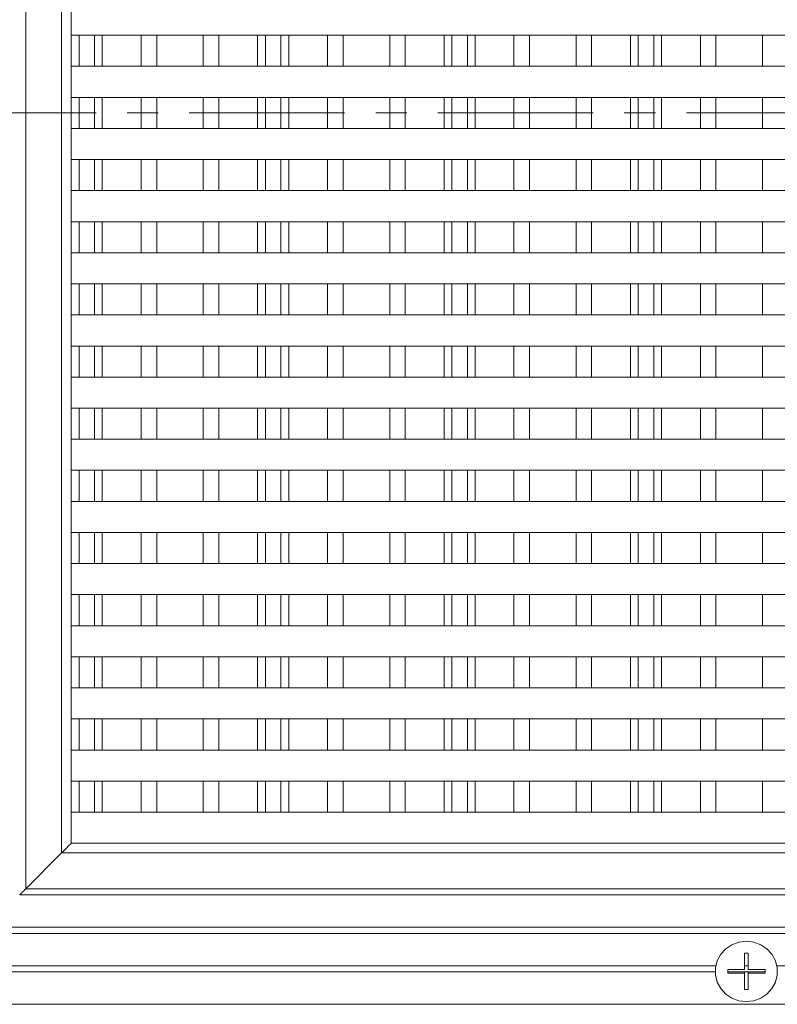
# Model space of a CAD drawing. Units: inches. Extents: x 1.1 to 86.6, y 1.6 to 67.1.
# Drawn here: x 17 to 26.7, y 24 to 36.7 of the extents above; entities that cross this region are included whole.
import ezdxf

# ---------------------------------------------------------------- set-up
doc = ezdxf.new("R2010")
doc.units = ezdxf.units.IN
doc.header["$LTSCALE"] = 8
doc.header["$MEASUREMENT"] = 0
doc.linetypes.add('CENTER', pattern=[0.4, 0.25, -0.05, 0.05, -0.05])

msp = doc.modelspace()

# ---------------------------------------------------------------- linework, layer by layer
at = {"color": 7, "linetype": 'Continuous', "lineweight": 15}
for p, q in [((17.0611278, 25.4737893), (17.0611278, 46.2440804)), ((17.5225119, 25.9351734), (17.5225119, 45.7826972)), ((17.6462727, 36.8589348), (17.6462727, 36.4589351)), ((17.6462727, 36.0589353), (17.6462727, 36.4589351)), ((17.6462727, 36.4589351), (37.2462731, 36.4589351)), ((17.7462733, 36.4589351), (17.7462733, 36.0589353)), ((17.9462727, 36.4589351), (17.9462727, 36.0589353)), ((18.0462734, 36.4589351), (18.0462734, 36.0589353)), ((18.5462728, 36.4589351), (18.5462728, 36.0589353)), ((18.7462731, 36.4589351), (18.7462731, 36.0589353)), ((19.3462732, 36.4589351), (19.3462732, 36.0589353)), ((19.5462735, 36.4589351), (19.5462735, 36.0589353)), ((20.046273, 36.4589351), (20.046273, 36.0589353)), ((20.1462727, 36.4589351), (20.1462727, 36.0589353)), ((20.346273, 36.4589351), (20.346273, 36.0589353)), ((20.4462727, 36.4589351), (20.4462727, 36.0589353)), ((20.9462731, 36.4589351), (20.9462731, 36.0589353)), ((21.1462734, 36.4589351), (21.1462734, 36.0589353)), ((21.7462735, 36.4589351), (21.7462735, 36.0589353)), ((21.9462729, 36.4589351), (21.9462729, 36.0589353)), ((22.4462732, 36.4589351), (22.4462732, 36.0589353)), ((22.5462729, 36.4589351), (22.5462729, 36.0589353)), ((22.7462733, 36.4589351), (22.7462733, 36.0589353)), ((22.846273, 36.4589351), (22.846273, 36.0589353)), ((23.3462729, 36.4589351), (23.3462729, 36.0589353)), ((23.5462732, 36.4589351), (23.5462732, 36.0589353)), ((24.1462733, 36.4589351), (24.1462733, 36.0589353)), ((24.3462731, 36.4589351), (24.3462731, 36.0589353)), ((24.846273, 36.4589351), (24.846273, 36.0589353)), ((24.9462732, 36.4589351), (24.9462732, 36.0589353)), ((25.146273, 36.4589351), (25.146273, 36.0589353)), ((25.2462732, 36.4589351), (25.2462732, 36.0589353)), ((25.7462731, 36.4589351), (25.7462731, 36.0589353)), ((25.946273, 36.4589351), (25.946273, 36.0589353)), ((26.546273, 36.4589351), (26.546273, 36.0589353)), ((37.2462731, 36.0589353), (17.6462727, 36.0589353)), ((17.6462727, 36.0589353), (17.6462727, 35.6589347)), ((17.6462727, 35.2589349), (17.6462727, 35.6589347)), ((17.6462727, 35.6589347), (37.2462731, 35.6589347)), ((17.7462733, 35.2589349), (17.7462733, 35.6589347)), ((17.9462727, 35.2589349), (17.9462727, 35.6589347)), ((18.0462734, 35.2589349), (18.0462734, 35.6589347)), ((18.5462728, 35.2589349), (18.5462728, 35.6589347)), ((18.7462731, 35.2589349), (18.7462731, 35.6589347)), ((19.3462732, 35.2589349), (19.3462732, 35.6589347)), ((19.5462735, 35.2589349), (19.5462735, 35.6589347)), ((20.046273, 35.2589349), (20.046273, 35.6589347)), ((20.1462727, 35.2589349), (20.1462727, 35.6589347)), ((20.346273, 35.2589349), (20.346273, 35.6589347)), ((20.4462727, 35.2589349), (20.4462727, 35.6589347)), ((20.9462731, 35.2589349), (20.9462731, 35.6589347)), ((21.1462734, 35.2589349), (21.1462734, 35.6589347)), ((21.7462735, 35.2589349), (21.7462735, 35.6589347)), ((21.9462729, 35.2589349), (21.9462729, 35.6589347)), ((22.4462732, 35.2589349), (22.4462732, 35.6589347)), ((22.5462729, 35.2589349), (22.5462729, 35.6589347)), ((22.7462733, 35.2589349), (22.7462733, 35.6589347)), ((22.846273, 35.2589349), (22.846273, 35.6589347)), ((23.3462729, 35.2589349), (23.3462729, 35.6589347)), ((23.5462732, 35.2589349), (23.5462732, 35.6589347)), ((24.1462733, 35.2589349), (24.1462733, 35.6589347)), ((24.3462731, 35.2589349), (24.3462731, 35.6589347)), ((24.846273, 35.2589349), (24.846273, 35.6589347)), ((24.9462732, 35.2589349), (24.9462732, 35.6589347)), ((25.146273, 35.2589349), (25.146273, 35.6589347)), ((25.2462732, 35.2589349), (25.2462732, 35.6589347)), ((25.7462731, 35.2589349), (25.7462731, 35.6589347)), ((25.946273, 35.2589349), (25.946273, 35.6589347)), ((26.546273, 35.2589349), (26.546273, 35.6589347)), ((37.2462731, 35.2589349), (17.6462727, 35.2589349)), ((17.6462727, 35.2589349), (17.6462727, 34.8589352)), ((17.6462727, 34.4589345), (17.6462727, 34.8589352)), ((17.6462727, 34.8589352), (37.2462731, 34.8589352)), ((17.7462733, 34.4589345), (17.7462733, 34.8589352)), ((17.9462727, 34.4589345), (17.9462727, 34.8589352)), ((18.0462734, 34.4589345), (18.0462734, 34.8589352)), ((18.5462728, 34.4589345), (18.5462728, 34.8589352)), ((18.7462731, 34.4589345), (18.7462731, 34.8589352)), ((19.3462732, 34.4589345), (19.3462732, 34.8589352)), ((19.5462735, 34.4589345), (19.5462735, 34.8589352)), ((20.046273, 34.4589345), (20.046273, 34.8589352)), ((20.1462727, 34.4589345), (20.1462727, 34.8589352)), ((20.346273, 34.4589345), (20.346273, 34.8589352)), ((20.4462727, 34.4589345), (20.4462727, 34.8589352)), ((20.9462731, 34.4589345), (20.9462731, 34.8589352)), ((21.1462734, 34.4589345), (21.1462734, 34.8589352)), ((21.7462735, 34.4589345), (21.7462735, 34.8589352)), ((21.9462729, 34.4589345), (21.9462729, 34.8589352)), ((22.4462732, 34.4589345), (22.4462732, 34.8589352)), ((22.5462729, 34.4589345), (22.5462729, 34.8589352)), ((22.7462733, 34.4589345), (22.7462733, 34.8589352)), ((22.846273, 34.4589345), (22.846273, 34.8589352)), ((23.3462729, 34.4589345), (23.3462729, 34.8589352)), ((23.5462732, 34.4589345), (23.5462732, 34.8589352)), ((24.1462733, 34.4589345), (24.1462733, 34.8589352)), ((24.3462731, 34.4589345), (24.3462731, 34.8589352)), ((24.846273, 34.4589345), (24.846273, 34.8589352)), ((24.9462732, 34.4589345), (24.9462732, 34.8589352)), ((25.146273, 34.4589345), (25.146273, 34.8589352)), ((25.2462732, 34.4589345), (25.2462732, 34.8589352)), ((25.7462731, 34.4589345), (25.7462731, 34.8589352)), ((25.946273, 34.4589345), (25.946273, 34.8589352)), ((26.546273, 34.4589345), (26.546273, 34.8589352)), ((37.2462731, 34.4589345), (17.6462727, 34.4589345)), ((17.6462727, 34.4589345), (17.6462727, 34.0589348)), ((17.6462727, 33.6589351), (17.6462727, 34.0589348)), ((17.6462727, 34.0589348), (37.2462731, 34.0589348)), ((17.7462733, 33.6589351), (17.7462733, 34.0589348)), ((17.9462727, 33.6589351), (17.9462727, 34.0589348)), ((18.0462734, 33.6589351), (18.0462734, 34.0589348)), ((18.5462728, 33.6589351), (18.5462728, 34.0589348)), ((18.7462731, 33.6589351), (18.7462731, 34.0589348)), ((19.3462732, 33.6589351), (19.3462732, 34.0589348)), ((19.5462735, 33.6589351), (19.5462735, 34.0589348)), ((20.046273, 33.6589351), (20.046273, 34.0589348)), ((20.1462727, 33.6589351), (20.1462727, 34.0589348)), ((20.346273, 33.6589351), (20.346273, 34.0589348)), ((20.4462727, 33.6589351), (20.4462727, 34.0589348)), ((20.9462731, 33.6589351), (20.9462731, 34.0589348)), ((21.1462734, 33.6589351), (21.1462734, 34.0589348)), ((21.7462735, 33.6589351), (21.7462735, 34.0589348)), ((21.9462729, 33.6589351), (21.9462729, 34.0589348)), ((22.4462732, 33.6589351), (22.4462732, 34.0589348)), ((22.5462729, 33.6589351), (22.5462729, 34.0589348)), ((22.7462733, 33.6589351), (22.7462733, 34.0589348)), ((22.846273, 33.6589351), (22.846273, 34.0589348)), ((23.3462729, 33.6589351), (23.3462729, 34.0589348)), ((23.5462732, 33.6589351), (23.5462732, 34.0589348)), ((24.1462733, 33.6589351), (24.1462733, 34.0589348)), ((24.3462731, 33.6589351), (24.3462731, 34.0589348)), ((24.846273, 33.6589351), (24.846273, 34.0589348)), ((24.9462732, 33.6589351), (24.9462732, 34.0589348)), ((25.146273, 33.6589351), (25.146273, 34.0589348)), ((25.2462732, 33.6589351), (25.2462732, 34.0589348)), ((25.7462731, 33.6589351), (25.7462731, 34.0589348)), ((25.946273, 33.6589351), (25.946273, 34.0589348)), ((26.546273, 33.6589351), (26.546273, 34.0589348)), ((37.2462731, 33.6589351), (17.6462727, 33.6589351)), ((17.6462727, 33.6589351), (17.6462727, 33.2589349)), ((17.6462727, 32.8589347), (17.6462727, 33.2589349)), ((17.6462727, 33.2589349), (37.2462731, 33.2589349)), ((17.7462733, 33.2589349), (17.7462733, 32.8589347)), ((17.9462727, 33.2589349), (17.9462727, 32.8589347)), ((18.0462734, 33.2589349), (18.0462734, 32.8589347)), ((18.5462728, 33.2589349), (18.5462728, 32.8589347)), ((18.7462731, 33.2589349), (18.7462731, 32.8589347)), ((19.3462732, 33.2589349), (19.3462732, 32.8589347)), ((19.5462735, 33.2589349), (19.5462735, 32.8589347)), ((20.046273, 33.2589349), (20.046273, 32.8589347)), ((20.1462727, 33.2589349), (20.1462727, 32.8589347)), ((20.346273, 33.2589349), (20.346273, 32.8589347)), ((20.4462727, 33.2589349), (20.4462727, 32.8589347)), ((20.9462731, 33.2589349), (20.9462731, 32.8589347)), ((21.1462734, 33.2589349), (21.1462734, 32.8589347)), ((21.7462735, 33.2589349), (21.7462735, 32.8589347)), ((21.9462729, 33.2589349), (21.9462729, 32.8589347)), ((22.4462732, 33.2589349), (22.4462732, 32.8589347)), ((22.5462729, 33.2589349), (22.5462729, 32.8589347)), ((22.7462733, 33.2589349), (22.7462733, 32.8589347)), ((22.846273, 33.2589349), (22.846273, 32.8589347)), ((23.3462729, 33.2589349), (23.3462729, 32.8589347)), ((23.5462732, 33.2589349), (23.5462732, 32.8589347)), ((24.1462733, 33.2589349), (24.1462733, 32.8589347)), ((24.3462731, 33.2589349), (24.3462731, 32.8589347)), ((24.846273, 33.2589349), (24.846273, 32.8589347)), ((24.9462732, 33.2589349), (24.9462732, 32.8589347)), ((25.146273, 33.2589349), (25.146273, 32.8589347)), ((25.2462732, 33.2589349), (25.2462732, 32.8589347)), ((25.7462731, 33.2589349), (25.7462731, 32.8589347)), ((25.946273, 33.2589349), (25.946273, 32.8589347)), ((26.546273, 33.2589349), (26.546273, 32.8589347)), ((37.2462731, 32.8589347), (17.6462727, 32.8589347)), ((17.6462727, 32.8589347), (17.6462727, 32.4589349)), ((17.6462727, 32.0589347), (17.6462727, 32.4589349)), ((17.6462727, 32.4589349), (37.2462731, 32.4589349)), ((17.7462733, 32.4589349), (17.7462733, 32.0589347)), ((17.9462727, 32.4589349), (17.9462727, 32.0589347)), ((18.0462734, 32.4589349), (18.0462734, 32.0589347)), ((18.5462728, 32.4589349), (18.5462728, 32.0589347)), ((18.7462731, 32.4589349), (18.7462731, 32.0589347)), ((19.3462732, 32.4589349), (19.3462732, 32.0589347)), ((19.5462735, 32.4589349), (19.5462735, 32.0589347)), ((20.046273, 32.4589349), (20.046273, 32.0589347)), ((20.1462727, 32.4589349), (20.1462727, 32.0589347)), ((20.346273, 32.4589349), (20.346273, 32.0589347)), ((20.4462727, 32.4589349), (20.4462727, 32.0589347)), ((20.9462731, 32.4589349), (20.9462731, 32.0589347)), ((21.1462734, 32.4589349), (21.1462734, 32.0589347)), ((21.7462735, 32.4589349), (21.7462735, 32.0589347)), ((21.9462729, 32.4589349), (21.9462729, 32.0589347)), ((22.4462732, 32.4589349), (22.4462732, 32.0589347)), ((22.5462729, 32.4589349), (22.5462729, 32.0589347)), ((22.7462733, 32.4589349), (22.7462733, 32.0589347)), ((22.846273, 32.4589349), (22.846273, 32.0589347)), ((23.3462729, 32.4589349), (23.3462729, 32.0589347)), ((23.5462732, 32.4589349), (23.5462732, 32.0589347)), ((24.1462733, 32.4589349), (24.1462733, 32.0589347)), ((24.3462731, 32.4589349), (24.3462731, 32.0589347)), ((24.846273, 32.4589349), (24.846273, 32.0589347)), ((24.9462732, 32.4589349), (24.9462732, 32.0589347)), ((25.146273, 32.4589349), (25.146273, 32.0589347)), ((25.2462732, 32.4589349), (25.2462732, 32.0589347)), ((25.7462731, 32.4589349), (25.7462731, 32.0589347)), ((25.946273, 32.4589349), (25.946273, 32.0589347)), ((26.546273, 32.4589349), (26.546273, 32.0589347)), ((37.2462731, 32.0589347), (17.6462727, 32.0589347)), ((17.6462727, 32.0589347), (17.6462727, 31.658935)), ((17.6462727, 31.2589348), (17.6462727, 31.658935)), ((17.6462727, 31.658935), (37.2462731, 31.658935)), ((17.7462733, 31.658935), (17.7462733, 31.2589348)), ((17.9462727, 31.658935), (17.9462727, 31.2589348)), ((18.0462734, 31.658935), (18.0462734, 31.2589348)), ((18.5462728, 31.658935), (18.5462728, 31.2589348)), ((18.7462731, 31.658935), (18.7462731, 31.2589348)), ((19.3462732, 31.658935), (19.3462732, 31.2589348)), ((19.5462735, 31.658935), (19.5462735, 31.2589348)), ((20.046273, 31.658935), (20.046273, 31.2589348)), ((20.1462727, 31.658935), (20.1462727, 31.2589348)), ((20.346273, 31.658935), (20.346273, 31.2589348)), ((20.4462727, 31.658935), (20.4462727, 31.2589348)), ((20.9462731, 31.658935), (20.9462731, 31.2589348)), ((21.1462734, 31.658935), (21.1462734, 31.2589348)), ((21.7462735, 31.658935), (21.7462735, 31.2589348)), ((21.9462729, 31.658935), (21.9462729, 31.2589348)), ((22.4462732, 31.658935), (22.4462732, 31.2589348)), ((22.5462729, 31.658935), (22.5462729, 31.2589348)), ((22.7462733, 31.658935), (22.7462733, 31.2589348)), ((22.846273, 31.658935), (22.846273, 31.2589348)), ((23.3462729, 31.658935), (23.3462729, 31.2589348)), ((23.5462732, 31.658935), (23.5462732, 31.2589348)), ((24.1462733, 31.658935), (24.1462733, 31.2589348)), ((24.3462731, 31.658935), (24.3462731, 31.2589348)), ((24.846273, 31.658935), (24.846273, 31.2589348)), ((24.9462732, 31.658935), (24.9462732, 31.2589348)), ((25.146273, 31.658935), (25.146273, 31.2589348)), ((25.2462732, 31.658935), (25.2462732, 31.2589348)), ((25.7462731, 31.658935), (25.7462731, 31.2589348)), ((25.946273, 31.658935), (25.946273, 31.2589348)), ((26.546273, 31.658935), (26.546273, 31.2589348)), ((37.2462731, 31.2589348), (17.6462727, 31.2589348)), ((17.6462727, 31.2589348), (17.6462727, 30.8589351)), ((17.6462727, 30.4589349), (17.6462727, 30.8589351)), ((17.6462727, 30.8589351), (37.2462731, 30.8589351)), ((17.7462733, 30.8589351), (17.7462733, 30.4589349)), ((17.9462727, 30.8589351), (17.9462727, 30.4589349)), ((18.0462734, 30.8589351), (18.0462734, 30.4589349)), ((18.5462728, 30.8589351), (18.5462728, 30.4589349)), ((18.7462731, 30.8589351), (18.7462731, 30.4589349)), ((19.3462732, 30.8589351), (19.3462732, 30.4589349)), ((19.5462735, 30.8589351), (19.5462735, 30.4589349)), ((20.046273, 30.8589351), (20.046273, 30.4589349)), ((20.1462727, 30.8589351), (20.1462727, 30.4589349)), ((20.346273, 30.8589351), (20.346273, 30.4589349)), ((20.4462727, 30.8589351), (20.4462727, 30.4589349)), ((20.9462731, 30.8589351), (20.9462731, 30.4589349)), ((21.1462734, 30.8589351), (21.1462734, 30.4589349)), ((21.7462735, 30.8589351), (21.7462735, 30.4589349)), ((21.9462729, 30.8589351), (21.9462729, 30.4589349)), ((22.4462732, 30.8589351), (22.4462732, 30.4589349)), ((22.5462729, 30.8589351), (22.5462729, 30.4589349)), ((22.7462733, 30.8589351), (22.7462733, 30.4589349)), ((22.846273, 30.8589351), (22.846273, 30.4589349)), ((23.3462729, 30.8589351), (23.3462729, 30.4589349)), ((23.5462732, 30.8589351), (23.5462732, 30.4589349)), ((24.1462733, 30.8589351), (24.1462733, 30.4589349)), ((24.3462731, 30.8589351), (24.3462731, 30.4589349)), ((24.846273, 30.8589351), (24.846273, 30.4589349)), ((24.9462732, 30.8589351), (24.9462732, 30.4589349)), ((25.146273, 30.8589351), (25.146273, 30.4589349)), ((25.2462732, 30.8589351), (25.2462732, 30.4589349)), ((25.7462731, 30.8589351), (25.7462731, 30.4589349)), ((25.946273, 30.8589351), (25.946273, 30.4589349)), ((26.546273, 30.8589351), (26.546273, 30.4589349)), ((37.2462731, 30.4589349), (17.6462727, 30.4589349)), ((17.6462727, 30.4589349), (17.6462727, 30.0589349)), ((17.6462727, 29.6589349), (17.6462727, 30.0589349)), ((17.6462727, 30.0589349), (37.2462731, 30.0589349)), ((17.7462733, 30.0589349), (17.7462733, 29.6589349)), ((17.9462727, 30.0589349), (17.9462727, 29.6589349)), ((18.0462734, 30.0589349), (18.0462734, 29.6589349)), ((18.5462728, 30.0589349), (18.5462728, 29.6589349)), ((18.7462731, 30.0589349), (18.7462731, 29.6589349)), ((19.3462732, 30.0589349), (19.3462732, 29.6589349)), ((19.5462735, 30.0589349), (19.5462735, 29.6589349)), ((20.046273, 30.0589349), (20.046273, 29.6589349)), ((20.1462727, 30.0589349), (20.1462727, 29.6589349)), ((20.346273, 30.0589349), (20.346273, 29.6589349)), ((20.4462727, 30.0589349), (20.4462727, 29.6589349)), ((20.9462731, 30.0589349), (20.9462731, 29.6589349)), ((21.1462734, 30.0589349), (21.1462734, 29.6589349)), ((21.7462735, 30.0589349), (21.7462735, 29.6589349)), ((21.9462729, 30.0589349), (21.9462729, 29.6589349)), ((22.4462732, 30.0589349), (22.4462732, 29.6589349)), ((22.5462729, 30.0589349), (22.5462729, 29.6589349)), ((22.7462733, 30.0589349), (22.7462733, 29.6589349)), ((22.846273, 30.0589349), (22.846273, 29.6589349)), ((23.3462729, 30.0589349), (23.3462729, 29.6589349)), ((23.5462732, 30.0589349), (23.5462732, 29.6589349)), ((24.1462733, 30.0589349), (24.1462733, 29.6589349)), ((24.3462731, 30.0589349), (24.3462731, 29.6589349)), ((24.846273, 30.0589349), (24.846273, 29.6589349)), ((24.9462732, 30.0589349), (24.9462732, 29.6589349)), ((25.146273, 30.0589349), (25.146273, 29.6589349)), ((25.2462732, 30.0589349), (25.2462732, 29.6589349)), ((25.7462731, 30.0589349), (25.7462731, 29.6589349)), ((25.946273, 30.0589349), (25.946273, 29.6589349)), ((26.546273, 30.0589349), (26.546273, 29.6589349)), ((37.2462731, 29.6589349), (17.6462727, 29.6589349)), ((17.6462727, 29.6589349), (17.6462727, 29.258935)), ((17.6462727, 28.858935), (17.6462727, 29.258935)), ((17.6462727, 29.258935), (37.2462731, 29.258935)), ((17.7462733, 29.258935), (17.7462733, 28.858935)), ((17.9462727, 29.258935), (17.9462727, 28.858935)), ((18.0462734, 29.258935), (18.0462734, 28.858935)), ((18.5462728, 29.258935), (18.5462728, 28.858935)), ((18.7462731, 29.258935), (18.7462731, 28.858935)), ((19.3462732, 29.258935), (19.3462732, 28.858935)), ((19.5462735, 29.258935), (19.5462735, 28.858935)), ((20.046273, 29.258935), (20.046273, 28.858935)), ((20.1462727, 29.258935), (20.1462727, 28.858935)), ((20.346273, 29.258935), (20.346273, 28.858935)), ((20.4462727, 29.258935), (20.4462727, 28.858935)), ((20.9462731, 29.258935), (20.9462731, 28.858935)), ((21.1462734, 29.258935), (21.1462734, 28.858935)), ((21.7462735, 29.258935), (21.7462735, 28.858935)), ((21.9462729, 29.258935), (21.9462729, 28.858935)), ((22.4462732, 29.258935), (22.4462732, 28.858935)), ((22.5462729, 29.258935), (22.5462729, 28.858935)), ((22.7462733, 29.258935), (22.7462733, 28.858935)), ((22.846273, 29.258935), (22.846273, 28.858935)), ((23.3462729, 29.258935), (23.3462729, 28.858935)), ((23.5462732, 29.258935), (23.5462732, 28.858935)), ((24.1462733, 29.258935), (24.1462733, 28.858935)), ((24.3462731, 29.258935), (24.3462731, 28.858935)), ((24.846273, 29.258935), (24.846273, 28.858935)), ((24.9462732, 29.258935), (24.9462732, 28.858935)), ((25.146273, 29.258935), (25.146273, 28.858935)), ((25.2462732, 29.258935), (25.2462732, 28.858935)), ((25.7462731, 29.258935), (25.7462731, 28.858935)), ((25.946273, 29.258935), (25.946273, 28.858935)), ((26.546273, 29.258935), (26.546273, 28.858935)), ((37.2462731, 28.858935), (17.6462727, 28.858935)), ((17.6462727, 28.858935), (17.6462727, 28.4589348)), ((17.6462727, 28.0589349), (17.6462727, 28.4589348)), ((17.6462727, 28.4589348), (37.2462731, 28.4589348)), ((17.7462733, 28.4589348), (17.7462733, 28.0589349)), ((17.9462727, 28.4589348), (17.9462727, 28.0589349)), ((18.0462734, 28.4589348), (18.0462734, 28.0589349)), ((18.5462728, 28.4589348), (18.5462728, 28.0589349)), ((18.7462731, 28.4589348), (18.7462731, 28.0589349)), ((19.3462732, 28.4589348), (19.3462732, 28.0589349)), ((19.5462735, 28.4589348), (19.5462735, 28.0589349)), ((20.046273, 28.4589348), (20.046273, 28.0589349)), ((20.1462727, 28.4589348), (20.1462727, 28.0589349)), ((20.346273, 28.4589348), (20.346273, 28.0589349)), ((20.4462727, 28.4589348), (20.4462727, 28.0589349)), ((20.9462731, 28.4589348), (20.9462731, 28.0589349)), ((21.1462734, 28.4589348), (21.1462734, 28.0589349)), ((21.7462735, 28.4589348), (21.7462735, 28.0589349)), ((21.9462729, 28.4589348), (21.9462729, 28.0589349)), ((22.4462732, 28.4589348), (22.4462732, 28.0589349)), ((22.5462729, 28.4589348), (22.5462729, 28.0589349)), ((22.7462733, 28.4589348), (22.7462733, 28.0589349)), ((22.846273, 28.4589348), (22.846273, 28.0589349)), ((23.3462729, 28.4589348), (23.3462729, 28.0589349)), ((23.5462732, 28.4589348), (23.5462732, 28.0589349)), ((24.1462733, 28.4589348), (24.1462733, 28.0589349)), ((24.3462731, 28.4589348), (24.3462731, 28.0589349)), ((24.846273, 28.4589348), (24.846273, 28.0589349)), ((24.9462732, 28.4589348), (24.9462732, 28.0589349)), ((25.146273, 28.4589348), (25.146273, 28.0589349)), ((25.2462732, 28.4589348), (25.2462732, 28.0589349)), ((25.7462731, 28.4589348), (25.7462731, 28.0589349)), ((25.946273, 28.4589348), (25.946273, 28.0589349)), ((26.546273, 28.4589348), (26.546273, 28.0589349)), ((37.2462731, 28.0589349), (17.6462727, 28.0589349)), ((17.6462727, 28.0589349), (17.6462727, 27.6589349)), ((17.6462727, 27.2589349), (17.6462727, 27.6589349)), ((17.6462727, 27.6589349), (37.2462731, 27.6589349)), ((17.7462733, 27.6589349), (17.7462733, 27.2589349)), ((17.9462727, 27.6589349), (17.9462727, 27.2589349)), ((18.0462734, 27.6589349), (18.0462734, 27.2589349)), ((18.5462728, 27.6589349), (18.5462728, 27.2589349)), ((18.7462731, 27.6589349), (18.7462731, 27.2589349)), ((19.3462732, 27.6589349), (19.3462732, 27.2589349)), ((19.5462735, 27.6589349), (19.5462735, 27.2589349)), ((20.046273, 27.6589349), (20.046273, 27.2589349)), ((20.1462727, 27.6589349), (20.1462727, 27.2589349)), ((20.346273, 27.6589349), (20.346273, 27.2589349)), ((20.4462727, 27.6589349), (20.4462727, 27.2589349)), ((20.9462731, 27.6589349), (20.9462731, 27.2589349)), ((21.1462734, 27.6589349), (21.1462734, 27.2589349)), ((21.7462735, 27.6589349), (21.7462735, 27.2589349)), ((21.9462729, 27.6589349), (21.9462729, 27.2589349)), ((22.4462732, 27.6589349), (22.4462732, 27.2589349)), ((22.5462729, 27.6589349), (22.5462729, 27.2589349)), ((22.7462733, 27.6589349), (22.7462733, 27.2589349)), ((22.846273, 27.6589349), (22.846273, 27.2589349)), ((23.3462729, 27.6589349), (23.3462729, 27.2589349)), ((23.5462732, 27.6589349), (23.5462732, 27.2589349)), ((24.1462733, 27.6589349), (24.1462733, 27.2589349)), ((24.3462731, 27.6589349), (24.3462731, 27.2589349)), ((24.846273, 27.6589349), (24.846273, 27.2589349)), ((24.9462732, 27.6589349), (24.9462732, 27.2589349)), ((25.146273, 27.6589349), (25.146273, 27.2589349)), ((25.2462732, 27.6589349), (25.2462732, 27.2589349)), ((25.7462731, 27.6589349), (25.7462731, 27.2589349)), ((25.946273, 27.6589349), (25.946273, 27.2589349)), ((26.546273, 27.6589349), (26.546273, 27.2589349)), ((37.2462731, 27.2589349), (17.6462727, 27.2589349)), ((17.6462727, 27.2589349), (17.6462727, 26.8589349)), ((17.6462727, 26.4589349), (17.6462727, 26.8589349)), ((17.6462727, 26.8589349), (37.2462731, 26.8589349)), ((17.7462733, 26.8589349), (17.7462733, 26.4589349)), ((17.9462727, 26.8589349), (17.9462727, 26.4589349)), ((18.0462734, 26.8589349), (18.0462734, 26.4589349)), ((18.5462728, 26.8589349), (18.5462728, 26.4589349)), ((18.7462731, 26.8589349), (18.7462731, 26.4589349)), ((19.3462732, 26.8589349), (19.3462732, 26.4589349)), ((19.5462735, 26.8589349), (19.5462735, 26.4589349)), ((20.046273, 26.8589349), (20.046273, 26.4589349)), ((20.1462727, 26.8589349), (20.1462727, 26.4589349)), ((20.346273, 26.8589349), (20.346273, 26.4589349)), ((20.4462727, 26.8589349), (20.4462727, 26.4589349)), ((20.9462731, 26.8589349), (20.9462731, 26.4589349)), ((21.1462734, 26.8589349), (21.1462734, 26.4589349)), ((21.7462735, 26.8589349), (21.7462735, 26.4589349)), ((21.9462729, 26.8589349), (21.9462729, 26.4589349)), ((22.4462732, 26.8589349), (22.4462732, 26.4589349)), ((22.5462729, 26.8589349), (22.5462729, 26.4589349)), ((22.7462733, 26.8589349), (22.7462733, 26.4589349)), ((22.846273, 26.8589349), (22.846273, 26.4589349)), ((23.3462729, 26.8589349), (23.3462729, 26.4589349)), ((23.5462732, 26.8589349), (23.5462732, 26.4589349)), ((24.1462733, 26.8589349), (24.1462733, 26.4589349)), ((24.3462731, 26.8589349), (24.3462731, 26.4589349)), ((24.846273, 26.8589349), (24.846273, 26.4589349)), ((24.9462732, 26.8589349), (24.9462732, 26.4589349)), ((25.146273, 26.8589349), (25.146273, 26.4589349)), ((25.2462732, 26.8589349), (25.2462732, 26.4589349)), ((25.7462731, 26.8589349), (25.7462731, 26.4589349)), ((25.946273, 26.8589349), (25.946273, 26.4589349)), ((26.546273, 26.8589349), (26.546273, 26.4589349)), ((37.2462731, 26.4589349), (17.6462727, 26.4589349)), ((17.6462727, 26.4589349), (17.6462727, 26.0589349)), ((17.6462727, 26.0589349), (37.2462731, 26.0589349)), ((17.0611278, 25.4737893), (17.5225119, 25.9351734)), ((37.3700344, 25.9351734), (17.5225119, 25.9351734)), ((37.8314185, 25.4737893), (17.0611278, 25.4737893)), ((16.9822732, 25.3949349), (37.9102731, 25.3949349)), ((38.3274188, 24.9777893), (16.565127, 24.9777893)), ((16.4862734, 24.8989349), (38.4062729, 24.8989349)), ((26.3622228, 24.6420555), (26.3142228, 24.6420555)), ((26.3142228, 24.6420555), (26.3142228, 24.4322419)), ((26.3622228, 24.4322419), (26.3622228, 24.6420555)), ((25.9453184, 24.4817893), (16.0691272, 24.4817893)), ((26.3622228, 24.4817893), (26.3142228, 24.4817893)), ((38.8234191, 24.4817893), (26.7311268, 24.4817893)), ((15.9902726, 24.402935), (25.9382705, 24.402935)), ((26.3142228, 24.4322419), (26.0982226, 24.4322419)), ((26.0982226, 24.4322419), (26.0982226, 24.3856165)), ((26.0982226, 24.402935), (26.5782225, 24.402935)), ((26.0982226, 24.3856165), (26.3142228, 24.3856165)), ((26.3142228, 24.3970221), (26.3142228, 24.3856165)), ((26.3142228, 24.3856165), (26.3142228, 24.175803)), ((26.5782225, 24.4322419), (26.3622228, 24.4322419)), ((26.3622228, 24.3970221), (26.3622228, 24.3856165)), ((26.3622228, 24.175803), (26.3622228, 24.3856165)), ((26.3622228, 24.3856165), (26.5782225, 24.3856165)), ((26.5782225, 24.3856165), (26.5782225, 24.4322419)), ((26.3142228, 24.175803), (26.3622228, 24.175803)), ((39.3194189, 23.9857893), (15.5731274, 23.9857893))]:
    msp.add_line(p, q, dxfattribs=at)
at = {"color": 7, "linetype": 'CENTER', "lineweight": 0}
msp.add_line((43.5662731, 35.4589349), (11.3262731, 35.4589349), dxfattribs=at)
at = {"color": 7, "linetype": 'Continuous', "lineweight": 15, "flags": 128}
for points in [[(17.5225119, 25.9351734), (17.5403923, 25.9530544), (17.5584661, 25.9711276), (17.5761401, 25.9888022), (17.5928388, 26.0055002), (17.608014, 26.0206757), (17.6211702, 26.0338324), (17.6318784, 26.0445402), (17.6397875, 26.0524489), (17.6446385, 26.0573001), (17.6462727, 26.0589349)], [(17.6462727, 26.0589349), (17.6446385, 26.0573001), (17.6397875, 26.0524489), (17.6318784, 26.0445402), (17.6211702, 26.0338324), (17.608014, 26.0206757), (17.5928388, 26.0055002), (17.5761401, 25.9888022), (17.5584661, 25.9711276), (17.5403923, 25.9530544), (17.5225119, 25.9351734)], [(17.0611278, 25.4737893), (17.0587192, 25.4713812), (17.0550706, 25.467732), (17.0503042, 25.462966), (17.044584, 25.4572454), (17.0381035, 25.4507651), (17.0310842, 25.4437456), (17.0237646, 25.4364261), (17.0163943, 25.4290558), (17.0092239, 25.4218858), (17.0024984, 25.4151601), (16.996446, 25.4091078), (16.991273, 25.4039351), (16.9871561, 25.3998179), (16.984235, 25.3968967), (16.9826092, 25.3952709), (16.9823342, 25.3949956), (16.9834184, 25.3960806)], [(16.9834184, 25.3960806), (16.9823586, 25.3950204), (16.9825107, 25.395173), (16.9838717, 25.3965337), (16.9863995, 25.3990613), (16.9900171, 25.4026788), (16.9946146, 25.4072765), (17.0000523, 25.4127145), (17.0061657, 25.4188277), (17.0127682, 25.4254303), (17.0196599, 25.4323217), (17.0266303, 25.4392925), (17.0334694, 25.4461309), (17.0399677, 25.4526291), (17.0459281, 25.4585896), (17.0511696, 25.4638315), (17.0555334, 25.4681953), (17.0588863, 25.4715486), (17.0611278, 25.4737893)], [(26.3382228, 24.797473), (26.4339488, 24.7861826), (26.5241119, 24.7529677), (26.6034719, 24.6997585), (26.6674164, 24.6296472), (26.7122293, 24.5467087), (26.7353061, 24.455763), (26.7353061, 24.3620954), (26.7122293, 24.2711498), (26.6674164, 24.1882113), (26.6034719, 24.1181001), (26.5241119, 24.064891), (26.4339488, 24.0316759), (26.3382228, 24.0203855), (26.2424963, 24.0316759), (26.1523333, 24.064891), (26.0729737, 24.1181001), (26.0090292, 24.1882113), (25.9642163, 24.2711498), (25.941139, 24.3620954), (25.941139, 24.455763), (25.9642163, 24.5467087), (26.0090292, 24.6296472), (26.0729737, 24.6997585), (26.1523333, 24.7529677), (26.2424963, 24.7861826), (26.3382228, 24.797473)]]:
    msp.add_lwpolyline(points, dxfattribs=at)

doc.saveas('drawing.dxf')
